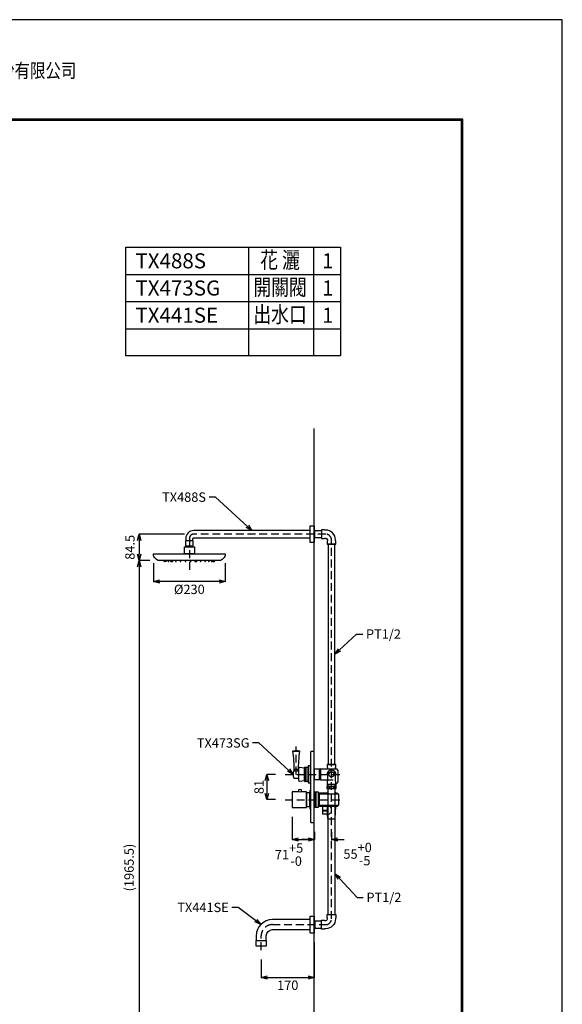
# Model space of a CAD drawing. Extents: x -318 to 3285, y -318 to 4471.
# Drawn here: x 1547 to 3285, y 1319 to 4471 of the extents above; entities that cross this region are included whole.
import ezdxf
from ezdxf.enums import TextEntityAlignment as Align

# ---------------------------------------------------------------- set-up
doc = ezdxf.new("R2010")
doc.units = 0
doc.header["$LTSCALE"] = 50
doc.header["$MEASUREMENT"] = 0
doc.header["$PDMODE"] = 3
doc.header["$PDSIZE"] = 10
doc.linetypes.add('DASHED', pattern=[0.75, 0.5, -0.25])
doc.layers.get('0').update_dxf_attribs({"linetype": 'CONTINUOUS'})
doc.layers.get('DEFPOINTS').update_dxf_attribs({"linetype": 'CONTINUOUS'})
doc.layers.add('C', color=1, linetype='CONTINUOUS')
doc.styles.add('AEH', font='simplex.shx', dxfattribs={"width": 0.8, "bigfont": 'chineset.shx'})
doc.styles.add('ROMANC', font='romanc', dxfattribs={"height": 3.84866})
doc.styles.get("Standard").update_dxf_attribs({"font": 'simplex'})
doc.dimstyles.get("Standard").update_dxf_attribs({"dimtxt": 30, "dimasz": 20, "dimexe": 0, "dimexo": 30, "dimgap": 10, "dimtad": 2, "dimdsep": 46, "dimtxsty": 'Standard', "dimblk": 'OPEN30', "dimcen": 0.09, "dimazin": 2, "dimtfac": 1, "dimtofl": 0, "dimtmove": 2, "dimatfit": 3, "dimldrblk": 'OPEN90', "dimfxl": 0, "dimtolj": 1, "dimtzin": 0, "dimarcsym": 0})
doc.dimstyles.new('複本 STANDARD', dxfattribs={"dimtxt": 30, "dimasz": 20, "dimexe": 0, "dimexo": 30, "dimgap": 10, "dimtad": 2, "dimdsep": 46, "dimtxsty": 'Standard', "dimblk": 'OPEN30', "dimcen": 0.09, "dimazin": 2, "dimtol": 1, "dimtp": 5, "dimtm": 1e-09, "dimtfac": 1, "dimtofl": 0, "dimtmove": 2, "dimatfit": 3, "dimldrblk": 'OPEN30', "dimfxl": 0, "dimtolj": 1, "dimarcsym": 0})
doc.dimstyles.new('複本(2) STANDARD', dxfattribs={"dimtxt": 30, "dimasz": 20, "dimexe": 0, "dimexo": 30, "dimgap": 10, "dimtad": 2, "dimdsep": 46, "dimtxsty": 'Standard', "dimblk": 'OPEN30', "dimcen": 0.09, "dimazin": 2, "dimtol": 1, "dimtm": 5, "dimtfac": 1, "dimtofl": 0, "dimtmove": 2, "dimatfit": 3, "dimldrblk": 'OPEN30', "dimfxl": 0, "dimtolj": 1, "dimarcsym": 0})

# ---------------------------------------------------------------- blocks, each defined once
blk = doc.blocks.new('_OPEN30')
at = {"color": 0, "linetype": 'ByBlock'}
for p, q in [((-1, 0.27), (0, 0)), ((0, 0), (-1, -0.27)), ((0, 0), (-1, 0))]:
    blk.add_line(p, q, dxfattribs=at)
blk = doc.blocks.new('*D36')
at = {"layer": 'C', "color": 0, "linetype": 'ByBlock', "lineweight": -2}
for p, q in [((2419.7, 1920), (2419.7, 1847)), ((2490.7, 1871.5), (2490.7, 1847)), ((2439.7, 1847), (2470.7, 1847))]:
    blk.add_line(p, q, dxfattribs=at)
at = {"layer": 'DEFPOINTS', "color": 0, "linetype": 'ByBlock'}
for p in [(2419.7, 1950), (2490.7, 1901.5), (2490.7, 1847)]:
    blk.add_point(p, dxfattribs=at)
at = {"layer": 'C', "color": 0, "linetype": 'ByBlock', "lineweight": -2, "xscale": 20, "yscale": 20, "zscale": 20, "rotation": 180}
blk.add_blockref('_OPEN30', (2419.7, 1847), dxfattribs=at)
at = {"layer": 'C', "color": 0, "linetype": 'ByBlock', "lineweight": -2, "xscale": 20, "yscale": 20, "zscale": 20}
blk.add_blockref('_OPEN30', (2490.7, 1847), dxfattribs=at)
at = {"layer": 'C', "color": 0, "linetype": 'ByBlock', "insert": (2409.7, 1798.8), "char_height": 30, "attachment_point": 5}
blk.add_mtext('\\A1;71\\S+5^ -0;', dxfattribs=at)
blk = doc.blocks.new('*D37')
at = {"layer": 'C', "color": 0, "linetype": 'ByBlock', "lineweight": -2}
for p, q in [((2490.7, 1871.5), (2490.7, 1847)), ((2545.7, 1870.5), (2545.7, 1847)), ((2470.7, 1847), (2450.7, 1847)), ((2565.7, 1847), (2585.7, 1847))]:
    blk.add_line(p, q, dxfattribs=at)
at = {"layer": 'DEFPOINTS', "color": 0, "linetype": 'ByBlock'}
for p in [(2490.7, 1901.5), (2545.7, 1900.5), (2545.7, 1847)]:
    blk.add_point(p, dxfattribs=at)
at = {"layer": 'C', "color": 0, "linetype": 'ByBlock', "lineweight": -2, "xscale": 20, "yscale": 20, "zscale": 20}
blk.add_blockref('_OPEN30', (2490.7, 1847), dxfattribs=at)
at = {"layer": 'C', "color": 0, "linetype": 'ByBlock', "lineweight": -2, "xscale": 20, "yscale": 20, "zscale": 20, "rotation": 180}
blk.add_blockref('_OPEN30', (2545.7, 1847), dxfattribs=at)
at = {"layer": 'C', "color": 0, "linetype": 'ByBlock', "insert": (2629.2, 1800.4), "char_height": 30, "attachment_point": 5}
blk.add_mtext('\\A1;55\\S+0^ -5;', dxfattribs=at)
blk = doc.blocks.new('*D38')
at = {"layer": 'C', "color": 0, "linetype": 'ByBlock', "lineweight": -2}
for p, q in [((1975.5, 2731), (1975.5, 2672.6)), ((2205.5, 2731), (2205.5, 2672.6)), ((2185.5, 2672.6), (1995.5, 2672.6))]:
    blk.add_line(p, q, dxfattribs=at)
at = {"layer": 'DEFPOINTS', "color": 0, "linetype": 'ByBlock'}
for p in [(1975.5, 2761), (2205.5, 2761), (1975.5, 2672.6)]:
    blk.add_point(p, dxfattribs=at)
at = {"layer": 'C', "color": 0, "linetype": 'ByBlock', "lineweight": -2, "xscale": 20, "yscale": 20, "zscale": 20, "rotation": 180}
blk.add_blockref('_OPEN30', (1975.5, 2672.6), dxfattribs=at)
at = {"layer": 'C', "color": 0, "linetype": 'ByBlock', "lineweight": -2, "xscale": 20, "yscale": 20, "zscale": 20}
blk.add_blockref('_OPEN30', (2205.5, 2672.6), dxfattribs=at)
at = {"layer": 'C', "color": 0, "linetype": 'ByBlock', "insert": (2090.5, 2647.6), "char_height": 30, "attachment_point": 5}
blk.add_mtext('\\A1;%%C230', dxfattribs=at)
blk = doc.blocks.new('*D39')
at = {"layer": 'C', "color": 0, "linetype": 'ByBlock', "lineweight": -2}
for p, q in [((2074.5, 2824.5), (1930.3, 2824.5)), ((1930.3, 2804.5), (1930.3, 2760)), ((1963.5, 2740), (1930.3, 2740))]:
    blk.add_line(p, q, dxfattribs=at)
at = {"layer": 'DEFPOINTS', "color": 0, "linetype": 'ByBlock'}
for p in [(2104.5, 2824.5), (1930.3, 2740), (1993.5, 2740)]:
    blk.add_point(p, dxfattribs=at)
at = {"layer": 'C', "color": 0, "linetype": 'ByBlock', "lineweight": -2, "xscale": 20, "yscale": 20, "zscale": 20}
for p, rotation in [((1930.3, 2824.5), 90), ((1930.3, 2740), 270)]:
    blk.add_blockref('_OPEN30', p, dxfattribs=dict(at, rotation=rotation))
at = {"layer": 'C', "color": 0, "linetype": 'ByBlock', "insert": (1900.3, 2782.2), "char_height": 30, "attachment_point": 5, "rotation": 90}
blk.add_mtext('\\A1;84.5', dxfattribs=at)
blk = doc.blocks.new('*D42')
at = {"layer": 'C', "color": 0, "linetype": 'ByBlock', "lineweight": -2}
for p, q in [((1963.5, 2740), (1930.3, 2740)), ((1930.3, 2720), (1930.3, 794.5)), ((2060.5, 774.5), (1930.3, 774.5))]:
    blk.add_line(p, q, dxfattribs=at)
at = {"layer": 'DEFPOINTS', "color": 0, "linetype": 'ByBlock'}
for p in [(1993.5, 2740), (1930.3, 774.5), (2090.5, 774.5)]:
    blk.add_point(p, dxfattribs=at)
at = {"layer": 'C', "color": 0, "linetype": 'ByBlock', "lineweight": -2, "xscale": 20, "yscale": 20, "zscale": 20}
for p, rotation in [((1930.3, 2740), 90), ((1930.3, 774.5), 270)]:
    blk.add_blockref('_OPEN30', p, dxfattribs=dict(at, rotation=rotation))
at = {"layer": 'C', "color": 0, "linetype": 'ByBlock', "insert": (1897.5, 1757.2), "char_height": 30, "attachment_point": 5, "rotation": 90}
blk.add_mtext('\\A1;(1965.5)', dxfattribs=at)
blk = doc.blocks.new('*D45')
at = {"layer": 'C', "color": 0, "linetype": 'ByBlock', "lineweight": -2}
for p, q in [((2366.8, 2055.5), (2338.5, 2055.5)), ((2338.5, 2035.5), (2338.5, 1994.5)), ((2366.8, 1974.5), (2338.5, 1974.5))]:
    blk.add_line(p, q, dxfattribs=at)
at = {"layer": 'DEFPOINTS', "color": 0, "linetype": 'ByBlock'}
for p in [(2396.8, 2055.5), (2338.5, 1974.5), (2396.8, 1974.5)]:
    blk.add_point(p, dxfattribs=at)
at = {"layer": 'C', "color": 0, "linetype": 'ByBlock', "lineweight": -2, "xscale": 20, "yscale": 20, "zscale": 20}
for p, rotation in [((2338.5, 2055.5), 90), ((2338.5, 1974.5), 270)]:
    blk.add_blockref('_OPEN30', p, dxfattribs=dict(at, rotation=rotation))
at = {"layer": 'C', "color": 0, "linetype": 'ByBlock', "insert": (2313.5, 2015), "char_height": 30, "attachment_point": 5, "rotation": 90}
blk.add_mtext('\\A1;81', dxfattribs=at)
blk = doc.blocks.new('*D51')
at = {"layer": 'C', "color": 0, "linetype": 'ByBlock', "lineweight": -2}
for p, q in [((2490.5, 1517.5), (2490.5, 1405.4)), ((2320.5, 1462.9), (2320.5, 1405.4)), ((2340.5, 1405.4), (2470.5, 1405.4))]:
    blk.add_line(p, q, dxfattribs=at)
at = {"layer": 'DEFPOINTS', "color": 0, "linetype": 'ByBlock'}
for p in [(2490.5, 1547.5), (2320.5, 1492.9), (2490.5, 1405.4)]:
    blk.add_point(p, dxfattribs=at)
at = {"layer": 'C', "color": 0, "linetype": 'ByBlock', "lineweight": -2, "xscale": 20, "yscale": 20, "zscale": 20, "rotation": 180}
blk.add_blockref('_OPEN30', (2320.5, 1405.4), dxfattribs=at)
at = {"layer": 'C', "color": 0, "linetype": 'ByBlock', "lineweight": -2, "xscale": 20, "yscale": 20, "zscale": 20}
blk.add_blockref('_OPEN30', (2490.5, 1405.4), dxfattribs=at)
at = {"layer": 'C', "color": 0, "linetype": 'ByBlock', "insert": (2405.5, 1380.4), "char_height": 30, "attachment_point": 5}
blk.add_mtext('\\A1;170', dxfattribs=at)
blk = doc.blocks.new('_Open90')
at = {"color": 0, "linetype": 'ByBlock', "lineweight": -2}
for p, q in [((0, 0), (-1, 0)), ((-0.5, 0.5), (0, 0)), ((0, 0), (-0.5, -0.5))]:
    blk.add_line(p, q, dxfattribs=at)

msp = doc.modelspace()

# ---------------------------------------------------------------- linework, layer by layer
at = {"color": 2, "linetype": 'DASHED'}
for p, q in [((2432.698, 2055.479), (2432.698, 2144.802)), ((2396.816, 2055.479), (2584.266, 2055.479)), ((2396.816, 1974.479), (2584.266, 1974.479))]:
    msp.add_line(p, q, dxfattribs=at)
at = {"linetype": 'ByBlock'}
for p, q in [((2422.199, 2130.177), (2443.196, 2130.177)), ((2426.209, 2072.479), (2439.187, 2072.479))]:
    msp.add_line(p, q, dxfattribs=at)
at = {"color": 5, "lineweight": 30}
for points in [[(-318.333, -318.333), (3284.62, -318.333), (3284.62, 4471.135), (-318.333, 4471.135)], [(0, 0), (2966.287, 0), (2966.287, 4152.802), (0, 4152.802)]]:
    msp.add_lwpolyline(points, close=True, dxfattribs=at)
at = {"color": 3, "lineweight": 30}
for points in [[(1.085, 1.085), (2965.202, 1.085), (2965.202, 4151.717), (1.085, 4151.717)], [(3.256, 3.256), (2963.031, 3.256), (2963.031, 4149.546), (3.256, 4149.546)]]:
    msp.add_lwpolyline(points, close=True, dxfattribs=at)
msp.add_lwpolyline([(2964.117, 476.632), (2964.117, 4150.631), (2.17, 4150.631), (2.17, 476.632)], close=True)
at = {"color": 5, "linetype": 'ByBlock'}
msp.add_lwpolyline([(1585.147, 774.479), (2490.541, 774.479), (2490.541, 3163.012)], dxfattribs=at)
at = {"linetype": 'ByBlock'}
for points in [[(2490.541, 2797.479), (2477.541, 2797.479), (2477.541, 2851.479), (2490.541, 2851.479)], [(2470.655, 2027.979), (2478.655, 2027.979), (2478.655, 2082.979), (2470.655, 2082.979)], [(2463.655, 2033.979), (2470.655, 2033.979), (2470.655, 2076.979), (2463.655, 2076.979)], [(2465.655, 1952.979), (2476.655, 1952.979), (2476.655, 1995.979), (2465.655, 1995.979)], [(2476.655, 1944.979), (2478.655, 1944.979), (2478.655, 2003.979), (2476.655, 2003.979)]]:
    msp.add_lwpolyline(points, close=True, dxfattribs=at)
at = {"color": 6, "linetype": 'ByBlock'}
for points in [[(2558.541, 2802.479), (2558.541, 2805.979, 0.41421356), (2527.041, 2837.479), (2523.541, 2837.479), (2523.541, 2837.979, 0.41421356), (2523.041, 2838.479), (2514.041, 2838.479, 0.41421356), (2513.541, 2837.979), (2513.541, 2810.979, 0.41421356), (2514.041, 2810.479), (2523.041, 2810.479, 0.41421356), (2523.541, 2810.979), (2523.541, 2811.479), (2527.041, 2811.479, -0.41421356), (2532.541, 2805.979), (2532.541, 2802.479), (2532.041, 2802.479, 0.41421356), (2531.541, 2801.979), (2531.541, 2792.979, 0.41421356), (2532.041, 2792.479), (2559.041, 2792.479, 0.41421356), (2559.541, 2792.979), (2559.541, 2801.979, 0.41421356), (2559.041, 2802.479)], [(2558.541, 2033.479), (2558.541, 2055.479, 1), (2532.541, 2055.479), (2532.541, 2033.479), (2532.041, 2033.479, 0.41421356), (2531.541, 2032.979), (2531.541, 2023.979, 0.41421356), (2532.041, 2023.479), (2559.041, 2023.479, 0.41421356), (2559.541, 2023.979), (2559.541, 2032.979, 0.41421356), (2559.041, 2033.479)], [(2558.541, 1596.479), (2558.541, 1592.979, -0.41421356), (2527.041, 1561.479), (2523.541, 1561.479), (2523.541, 1560.979, -0.41421356), (2523.041, 1560.479), (2514.041, 1560.479, -0.41421356), (2513.541, 1560.979), (2513.541, 1587.979, -0.41421356), (2514.041, 1588.479), (2523.041, 1588.479, -0.41421356), (2523.541, 1587.979), (2523.541, 1587.479), (2527.041, 1587.479, 0.41421356), (2532.541, 1592.979), (2532.541, 1596.479), (2532.041, 1596.479, -0.41421356), (2531.541, 1596.979), (2531.541, 1605.979, -0.41421356), (2532.041, 1606.479), (2559.041, 1606.479, -0.41421356), (2559.541, 1605.979), (2559.541, 1596.979, -0.41421356), (2559.041, 1596.479)]]:
    msp.add_lwpolyline(points, format="xyb", close=True, dxfattribs=at)
at = {"linetype": 'ByBlock'}
for points in [[(2079.541, 2804.479), (2101.541, 2804.479, 0.41421356), (2102.041, 2804.979), (2102.041, 2810.479, -0.41421356), (2104.541, 2812.979), (2477.541, 2812.979), (2477.541, 2835.979), (2104.541, 2835.979, 0.41421356), (2079.041, 2810.479), (2079.041, 2804.979, 0.41421356)], [(2106.541, 2782.979), (2106.541, 2760.979), (2074.541, 2760.979), (2074.541, 2782.979, -0.41421356), (2075.041, 2783.479), (2106.041, 2783.479, -0.41421356)], [(2079.041, 2785.979), (2079.041, 2803.979, -0.41421356), (2079.541, 2804.479), (2101.541, 2804.479, -0.41421356), (2102.041, 2803.979), (2102.041, 2785.979, -0.41421356), (2101.541, 2785.479), (2079.541, 2785.479, -0.41421356)], [(2187.573, 2739.979), (1993.51, 2739.979, -0.1267704), (1988.677, 2741.225, -0.14755039), (1976.95, 2753.235, -0.13515319), (1975.541, 2758.354), (1975.541, 2760.979), (2205.541, 2760.979), (2205.541, 2758.354, -0.13515319), (2204.132, 2753.235, -0.14755039), (2192.405, 2741.225, -0.1267704)], [(2017.076, 2738.5, -0.05515249), (2016.592, 2737.711, -0.12178808), (2015.838, 2737.117, -0.21591153), (2010.696, 2737.117, -0.12178808), (2009.942, 2737.711, -0.05515249), (2009.458, 2738.5, -0.11053443), (2009.267, 2739.353), (2009.267, 2739.729, -0.41421356), (2009.517, 2739.979), (2017.017, 2739.979, -0.41421356), (2017.267, 2739.729), (2017.267, 2739.353, -0.11053443)], [(2022.756, 2737.089, 0.15891437), (2024.139, 2737.089, 0.21570252), (2024.291, 2737.228, 0.08603147), (2024.947, 2739.979), (2021.947, 2739.979, 0.08603147), (2022.604, 2737.228, 0.21570252)], [(2030.163, 2738.5, 0.05515249), (2030.648, 2737.711, 0.12178808), (2031.402, 2737.117, 0.21591153), (2036.543, 2737.117, 0.12178808), (2037.297, 2737.711, 0.05515249), (2037.782, 2738.5, 0.11053443), (2037.973, 2739.353), (2037.973, 2739.729, 0.41421356), (2037.723, 2739.979), (2030.223, 2739.979, 0.41421356), (2029.973, 2739.729), (2029.973, 2739.353, 0.11053443)], [(2046.278, 2737.089, 0.15891437), (2047.662, 2737.089, 0.21570252), (2047.814, 2737.228, 0.08603147), (2048.47, 2739.979), (2045.47, 2739.979, 0.08603147), (2046.126, 2737.228, 0.21570252)], [(2061.18, 2737.089, 0.15891437), (2062.563, 2737.089, 0.21570252), (2062.715, 2737.228, 0.08603147), (2063.372, 2739.979), (2060.372, 2739.979, 0.08603147), (2061.028, 2737.228, 0.21570252)], [(2077.335, 2737.089, 0.15891437), (2078.718, 2737.089, 0.21570252), (2078.87, 2737.228, 0.08603147), (2079.526, 2739.979), (2076.526, 2739.979, 0.08603147), (2077.183, 2737.228, 0.21570252)], [(2094.036, 2737.089, 0.15891437), (2095.419, 2737.089, 0.21570252), (2095.572, 2737.228, 0.08603147), (2096.228, 2739.979), (2093.228, 2739.979, 0.08603147), (2093.884, 2737.228, 0.21570252)], [(2107.437, 2738.5, 0.05515249), (2107.922, 2737.711, 0.12178808), (2108.676, 2737.117, 0.21591153), (2113.817, 2737.117, 0.12178808), (2114.571, 2737.711, 0.05515249), (2115.056, 2738.5, 0.11053443), (2115.247, 2739.353), (2115.247, 2739.729, 0.41421356), (2114.997, 2739.979), (2107.497, 2739.979, 0.41421356), (2107.247, 2739.729), (2107.247, 2739.353, 0.11053443)], [(2126.169, 2737.089, 0.15891437), (2127.552, 2737.089, 0.21570252), (2127.704, 2737.228, 0.08603147), (2128.36, 2739.979), (2125.36, 2739.979, 0.08603147), (2126.017, 2737.228, 0.21570252)], [(2140.195, 2737.089, 0.15891437), (2141.578, 2737.089, 0.21570252), (2141.73, 2737.228, 0.08603147), (2142.387, 2739.979), (2139.387, 2739.979, 0.08603147), (2140.043, 2737.228, 0.21570252)], [(2152.021, 2737.089, 0.15891437), (2153.404, 2737.089, 0.21570252), (2153.556, 2737.228, 0.08603147), (2154.213, 2739.979), (2151.213, 2739.979, 0.08603147), (2151.869, 2737.228, 0.21570252)], [(2161.13, 2737.089, 0.15891437), (2162.513, 2737.089, 0.21570252), (2162.665, 2737.228, 0.08603147), (2163.322, 2739.979), (2160.322, 2739.979, 0.08603147), (2160.978, 2737.228, 0.21570252)], [(2164.006, 2738.5, 0.05515249), (2164.49, 2737.711, 0.12178808), (2165.244, 2737.117, 0.21591153), (2170.386, 2737.117, 0.12178808), (2171.14, 2737.711, 0.05515249), (2171.624, 2738.5, 0.11053443), (2171.815, 2739.353), (2171.815, 2739.729, 0.41421356), (2171.565, 2739.979), (2164.065, 2739.979, 0.41421356), (2163.815, 2739.729), (2163.815, 2739.353, 0.11053443)], [(2422.199, 2130.177, -0.35498781), (2422.939, 2131.199, -0.1312122), (2442.457, 2131.199, -0.35498781), (2443.196, 2130.177, 0.03152915), (2439.155, 2067.479, -0.28074305), (2426.24, 2067.479, 0.03152915)], [(2490.655, 2128.479), (2479.638, 2128.287, 0.4091108), (2478.655, 2127.287), (2478.655, 1902.672, 0.4091108), (2479.638, 1901.672), (2490.655, 1901.479)], [(2457.655, 2034.979), (2442.736, 2032.491, -0.43993549), (2441.584, 2033.411, -0.02638814), (2440.655, 2043.479), (2440.655, 2067.479, -0.02638814), (2441.584, 2077.547, -0.43993549), (2442.736, 2078.467), (2457.655, 2075.979)], [(2463.655, 2033.979), (2463.655, 2076.979, 0.48908381), (2457.655, 2075.979), (2457.655, 2034.979, 0.48908381)], [(2439.655, 1999.979), (2420.655, 1999.979, 0.41421356), (2419.655, 1998.979), (2419.655, 1949.979, 0.41421356), (2420.655, 1948.979), (2465.655, 1948.979), (2465.655, 1999.979), (2449.655, 1999.979, -0.22800566)], [(2336.041, 1523.479, 0.41421356), (2336.541, 1523.979), (2336.541, 1538.479, -0.41421356), (2356.541, 1558.479), (2477.541, 1558.479), (2477.541, 1590.479), (2356.541, 1590.479, 0.41421356), (2304.541, 1538.479), (2304.541, 1523.979, 0.41421356), (2305.041, 1523.479)], [(2477.541, 1548.479), (2477.541, 1600.479, -0.41421356), (2478.541, 1601.479), (2490.541, 1601.479), (2490.541, 1547.479), (2478.541, 1547.479, -0.41421356)], [(2304.541, 1522.979, -0.41421356), (2305.041, 1523.479), (2336.041, 1523.479, -0.41421356), (2336.541, 1522.979), (2336.541, 1506.479, -0.41421356), (2335.541, 1505.479), (2305.541, 1505.479, -0.41421356), (2304.541, 1506.479)]]:
    msp.add_lwpolyline(points, format="xyb", close=True, dxfattribs=at)
at = {"color": 2, "linetype": 'DASHED'}
msp.add_lwpolyline([(2320.541, 1492.936), (2320.541, 1538.479, -0.41421356), (2356.541, 1574.479), (2527.041, 1574.479, 0.41421356), (2545.541, 1592.979), (2545.541, 2805.979, 0.41421356), (2527.041, 2824.479), (2104.541, 2824.479, 0.41421356), (2090.541, 2810.479), (2090.541, 2698.257)], format="xyb", dxfattribs=at)
at = {"color": 6, "linetype": 'ByBlock'}
for points in [[(2513.541, 2835.979), (2513.541, 2812.979), (2491.861, 2812.979), (2491.861, 2835.979)], [(2556.541, 2087.479), (2556.541, 2792.479), (2534.541, 2792.479), (2534.541, 2087.479)], [(2557.041, 1606.479), (2557.041, 2023.479), (2534.041, 2023.479), (2534.041, 1606.479)], [(2513.541, 1562.979), (2513.541, 1585.979), (2491.861, 1585.979), (2491.861, 1562.979)]]:
    msp.add_lwpolyline(points, close=True, dxfattribs=at)
at = {"linetype": 'ByBlock'}
for points in [[(2012.151, 2739.979), (2009.151, 2739.979, 0.08603147), (2009.807, 2737.228, 0.21570252), (2009.959, 2737.089, 0.11481406), (2010.967, 2737.002, 0.11481406)], [(2170.116, 2737.002, 0.11481406), (2171.123, 2737.089, 0.21570252), (2171.275, 2737.228, 0.08603147), (2171.931, 2739.979), (2168.931, 2739.979)], [(2426.24, 2067.479), (2425.567, 2067.479, 0.36190738), (2423.6, 2065.841, 0.09116326), (2423.6, 2045.118, 0.36190738), (2425.567, 2043.479), (2440.655, 2043.479), (2440.655, 2067.479), (2439.155, 2067.479)], [(2449.655, 1999.979), (2449.655, 2005.293, 0.31783725), (2448.989, 2006.236, 0.17157288), (2440.322, 2006.236, 0.31783725), (2439.655, 2005.293), (2439.655, 1999.979)]]:
    msp.add_lwpolyline(points, format="xyb", dxfattribs=at)
at = {"color": 6, "linetype": 'ByBlock'}
msp.add_lwpolyline([(2558.541, 2073.479), (2558.541, 2077.479), (2559.041, 2077.479, 0.41421356), (2559.541, 2077.979), (2559.541, 2086.979, 0.41421356), (2559.041, 2087.479), (2532.041, 2087.479, 0.41421356), (2531.541, 2086.979), (2531.541, 2077.979, 0.41421356), (2532.041, 2077.479), (2532.541, 2077.479), (2532.541, 2073.479)], format="xyb", dxfattribs=at)
at = {"linetype": 'ByBlock'}
for start, end in [(180, 190.728204), (349.271796, 0)]:
    msp.add_arc((2090.541, 2785.479), 10.744, start, end, dxfattribs=at)
at = {"color": 6, "linetype": 'ByBlock'}
msp.add_arc((2545.541, 2055.479), 14, 338.213211, 201.786789, dxfattribs=at)
at = {"layer": 'C', "linetype": 'ByBlock'}
for p, q in [((2280.163, 3742.925), (2280.163, 3394.821)), ((2487.726, 3742.925), (2487.726, 3394.821)), ((1886.754, 3655.899), (2574.752, 3655.899)), ((1886.754, 3568.873), (2574.752, 3568.873)), ((1886.754, 3481.847), (2574.752, 3481.847)), ((2510.655, 2073.479), (2507.655, 2071.979)), ((2510.655, 2073.479), (2510.655, 2037.479)), ((2510.655, 2073.479), (2560.541, 2073.479)), ((2565.541, 2068.479), (2565.541, 2030.885)), ((2507.655, 2038.979), (2510.655, 2037.479)), ((2510.655, 2037.479), (2550.56, 2037.479)), ((2531.541, 2035.479), (2531.541, 2016.623)), ((2559.541, 2023.074), (2559.541, 2016.623)), ((2564.462, 2028.58), (2560.621, 2025.379)), ((2531.541, 2016.623), (2559.541, 2016.623)), ((2539.161, 2016.623), (2539.161, 2009.234)), ((2552.149, 2016.623), (2552.149, 2009.234)), ((2516.811, 1953.979), (2516.811, 1927.853)), ((2533.192, 1927.853), (2516.811, 1927.853)), ((2517.811, 1939.018), (2517.811, 1938.018)), ((2533.192, 1927.853), (2533.192, 1953.979)), ((2533.982, 1914.421), (2533.192, 1927.853)), ((2557.328, 1914.421), (2559.655, 1953.979)), ((2534.981, 1913.479), (2556.33, 1913.479))]:
    msp.add_line(p, q, dxfattribs=at)
at = {"layer": 'C'}
msp.add_lwpolyline([(2961.946, 476.632), (2961.946, 4148.461), (4.341, 4148.461), (4.341, 476.632)], close=True, dxfattribs=at)
at = {"layer": 'C', "linetype": 'ByBlock'}
for points in [[(1886.754, 3394.821), (1886.754, 3742.925), (2574.752, 3742.925), (2574.752, 3394.821)], [(2490.655, 2038.979), (2507.655, 2038.979), (2507.655, 2071.979), (2490.655, 2071.979)], [(2490.655, 1950.979), (2495.655, 1950.979), (2495.655, 1997.979), (2490.655, 1997.979)], [(2495.655, 1950.979), (2503.655, 1950.979), (2503.655, 1997.979), (2495.655, 1997.979)], [(2503.655, 1994.979), (2506.655, 1994.979), (2506.655, 1953.979), (2503.655, 1953.979)], [(2531.541, 2016.623), (2559.541, 2016.623), (2559.541, 2009.234), (2531.541, 2009.234)], [(2517.811, 1941.018), (2533.192, 1941.018), (2533.192, 1938.018), (2517.811, 1938.018)]]:
    msp.add_lwpolyline(points, close=True, dxfattribs=at)
for points in [[(2490.541, 2814.979), (2491.861, 2814.979), (2491.861, 2833.979), (2490.541, 2833.979)], [(2491.861, 2832.979), (2490.541, 2832.979), (2490.541, 2815.979), (2491.861, 2815.979)], [(2491.861, 1583.979), (2490.541, 1583.979)], [(2491.861, 1581.979), (2490.541, 1581.979), (2490.541, 1566.979), (2491.861, 1566.979)], [(2490.541, 1564.979), (2491.861, 1564.979)]]:
    msp.add_lwpolyline(points, dxfattribs=at)
for points in [[(2506.655, 1958.979, 0.26812364), (2503.655, 1960.979), (2503.655, 1987.979, 0.26812364), (2506.655, 1989.979)], [(2565.598, 1991.979), (2565.598, 1993.713, 0.38887873), (2564.685, 1994.709), (2561.598, 1994.979, -0.09550062), (2559.122, 1995.811, -0.27038545), (2557.598, 1998.423), (2557.598, 2009.234), (2533.484, 2009.234), (2533.484, 1995.979, -0.41421356), (2532.484, 1994.979), (2506.655, 1994.979), (2506.655, 1953.979), (2565.484, 1953.979), (2565.484, 1956.979)], [(2516.811, 1953.979, 0.04448125), (2517.811, 1941.018), (2517.811, 1938.018, 0.06815004), (2516.811, 1927.853)]]:
    msp.add_lwpolyline(points, format="xyb", dxfattribs=at)
msp.add_lwpolyline([(2507.655, 1956.979), (2569.541, 1956.979), (2569.541, 1991.979), (2507.655, 1991.979, 0.41421356), (2506.655, 1990.979), (2506.655, 1957.979, 0.41421356)], format="xyb", close=True, dxfattribs=at)
for radius in [8.5, 8.25, 8]:
    msp.add_circle((2545.541, 2055.479), radius, dxfattribs=at)
for centre, radius, start, end in [((2560.541, 2068.479), 5, 0, 90), ((2529.655, 2035.479), 2, 0, 90), ((2562.541, 2023.074), 3, 129.805571, 180), ((2562.541, 2030.885), 3, 309.805571, 0), ((2529.586, 1983.46), 12.402, 43.392971, 72.27313), ((2532.445, 1942.118), 14.292, 273.501329, 319.494003), ((2532.462, 1940.037), 14.292, 40.505997, 74.657627), ((2534.981, 1914.479), 1, 183.366461, 270), ((2556.33, 1914.479), 1, 270, 356.633539)]:
    msp.add_arc(centre, radius, start, end, dxfattribs=at)

# ---------------------------------------------------------------- texts
at = {"color": 2, "style": 'AEH', "width": 0.8}
msp.add_text('臺灣東陶股份有限公司', height=45.276, dxfattribs=at).set_placement((1481.531, 4285.633), align=Align.CENTER)
at = {"color": 0, "style": 'ROMANC'}
for s, height, p in [('TX488S', 48.2858, (1917.823, 3675.175)), ('1', 48.286, (2515.477, 3675.175)), ('TX473SG', 48.2858, (1917.823, 3588.148)), ('1', 48.286, (2515.477, 3588.148)), ('TX441SE', 48.2858, (1917.823, 3501.122)), ('1', 48.286, (2515.477, 3501.122))]:
    msp.add_text(s, height=height, dxfattribs=at).set_placement(p)
at = {"style": 'AEH', "width": 0.8}
for s, p in [('花 灑', (2380.899, 3675.823)), ('開關閥', (2380.899, 3588.797)), ('出水口', (2380.899, 3501.771))]:
    msp.add_text(s, height=52.2255, dxfattribs=at).set_placement(p, align=Align.CENTER)
at = {"layer": 'C', "linetype": 'ByBlock', "char_height": 30}
for s, insert, attachment_point in [('TX488S', (2143.736, 2957.894), 3), ('PT1/2', (2656.08, 2519.66), 1), ('TX473SG', (2283.166, 2171.123), 3), ('PT1/2', (2657.445, 1676.703), 1), ('TX441SE', (2216.524, 1644.619), 3)]:
    msp.add_mtext(s, dxfattribs=dict(at, insert=insert, attachment_point=attachment_point))

# ---------------------------------------------------------------- dimensions: what is measured, and where the dimension line sits
at = {"layer": 'C', "linetype": 'ByBlock'}
for base, p1, p2, picture, middle in [((1930.338, 2739.979), (2104.541, 2824.479), (1993.51, 2739.979), '*D39', (1900.338, 2782.229)), ((2338.487, 1974.479), (2396.816, 2055.479), (2396.816, 1974.479), '*D45', (2313.487, 2014.979))]:
    dim = msp.add_linear_dim(base=base, p1=p1, p2=p2, angle=90, dimstyle='Standard', override={"dimtxt": 30, "dimasz": 20, "dimldrblk": 'OPEN30'}, dxfattribs=at)
    dim.commit()
    dim.dimension.update_dxf_attribs({"geometry": picture, "text_midpoint": middle})
for base, p1, p2, angle, text, picture, middle in [((1975.541, 2672.625), (2205.541, 2760.979), (1975.541, 2760.979), 180, '%%C<>', '*D38', (2090.541, 2647.625)), ((1930.338, 774.479), (1993.51, 2739.979), (2090.541, 774.479), 90, '(<>)', '*D42', (1897.481, 1757.229))]:
    dim = msp.add_linear_dim(base=base, p1=p1, p2=p2, angle=angle, text=text, dimstyle='Standard', override={"dimtxt": 30, "dimasz": 20, "dimldrblk": 'OPEN30'}, dxfattribs=at)
    dim.commit()
    dim.dimension.update_dxf_attribs({"geometry": picture, "text_midpoint": middle})
for base, p1, p2, dimstyle, picture, middle in [((2490.655, 1847.028), (2419.655, 1949.979), (2490.655, 1901.479), '複本 STANDARD', '*D36', (2409.659, 1798.806)), ((2545.655, 1847.028), (2490.655, 1901.479), (2545.655, 1900.519), '複本(2) STANDARD', '*D37', (2629.172, 1800.39))]:
    dim = msp.add_linear_dim(base=base, p1=p1, p2=p2, dimstyle=dimstyle, dxfattribs=at)
    dim.commit()
    dim.dimension.update_dxf_attribs({"geometry": picture, "text_midpoint": middle, "dimtype": 160})
dim = msp.add_linear_dim(base=(2490.541, 1405.402), p1=(2320.541, 1492.936), p2=(2490.541, 1547.479), dimstyle='Standard', dxfattribs=at)
dim.commit()
dim.dimension.update_dxf_attribs({"geometry": '*D51', "text_midpoint": (2405.541, 1380.402)})

# ---------------------------------------------------------------- leaders
at = {"layer": 'C', "linetype": 'ByBlock', "annotation_type": 0, "has_hookline": 1, "text_width": 130}
for points, hookline_direction in [([(2291.041, 2835.979), (2173.736, 2942.894), (2153.736, 2942.894)], 1), ([(2556.655, 2439.979), (2626.08, 2504.66), (2646.08, 2504.66)], 0), ([(2422.655, 2055.479), (2313.166, 2156.123), (2293.166, 2156.123)], 1), ([(2557.155, 1737.133), (2627.445, 1661.703), (2647.445, 1661.703)], 0), ([(2319.772, 1575.249), (2246.524, 1629.619), (2226.524, 1629.619)], 1)]:
    msp.add_leader(points, dimstyle='Standard', override={"dimtxt": 30, "dimasz": 20, "dimgap": 10, "dimtad": 0, "dimldrblk": 'OPEN30'}, dxfattribs=dict(at, hookline_direction=hookline_direction))

doc.saveas('drawing.dxf')
